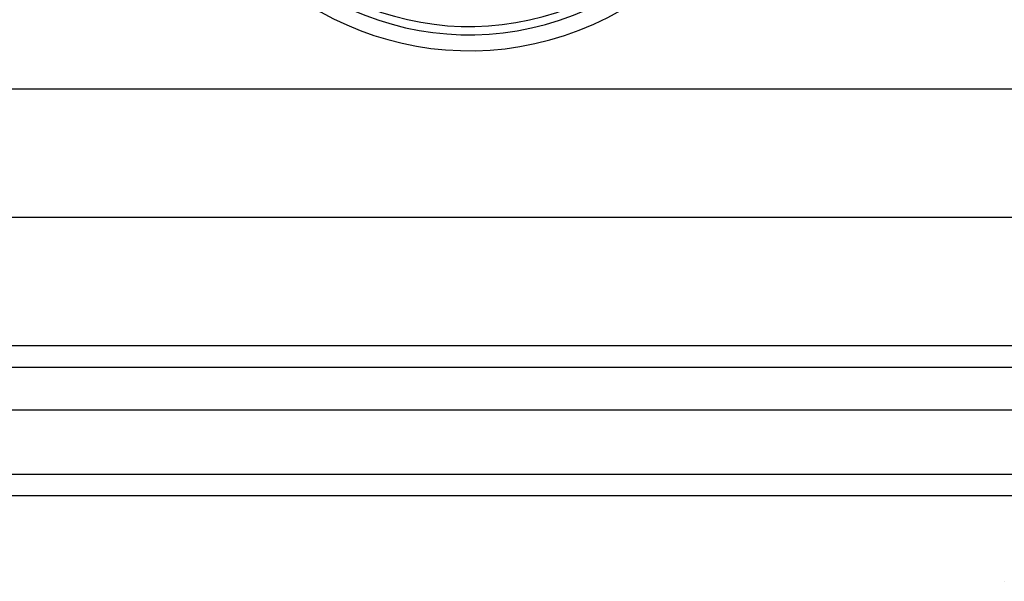
# Model space of a CAD drawing. Units: millimetres. Extents: x -251 to 299, y -42 to -3.
# Drawn here: x -86 to -63, y -42 to -28 of the extents above; entities that cross this region are included whole.
import ezdxf

# ---------------------------------------------------------------- set-up
doc = ezdxf.new("R2010")
doc.units = ezdxf.units.MM
doc.layers.add('MAIN-1', color=7, linetype='Continuous')
doc.layers.add('MAIN-2', color=7, linetype='Continuous')

msp = doc.modelspace()

# ---------------------------------------------------------------- linework, layer by layer
at = {"layer": 'MAIN-1'}
for p, q in [((274.162, -33.118), (-225.838, -33.118)), ((274.162, -36.118), (-225.838, -36.118)), ((274.162, -39.118), (-225.838, -39.118)), ((274.162, -39.618), (-225.838, -39.618))]:
    msp.add_line(p, q, dxfattribs=at)
for radius in [7.1, 6.727]:
    msp.add_arc((-75.838, -22.118), radius, 201.237, 21.237, dxfattribs=at)
at = {"layer": 'MAIN-2'}
for p, q in [((299.162, -30.118), (-250.838, -30.118)), ((299.162, -36.618), (-250.838, -36.618)), ((274.162, -37.618), (-225.838, -37.618)), ((274.162, -37.618), (-225.838, -37.618)), ((299.162, -39.118), (-250.838, -39.118)), ((-63.338, -41.618), (-63.338, -41.618))]:
    msp.add_line(p, q, dxfattribs=at)
msp.add_arc((-75.838, -22.118), 6.533, 201.237, 21.237, dxfattribs=at)

doc.saveas('drawing.dxf')
